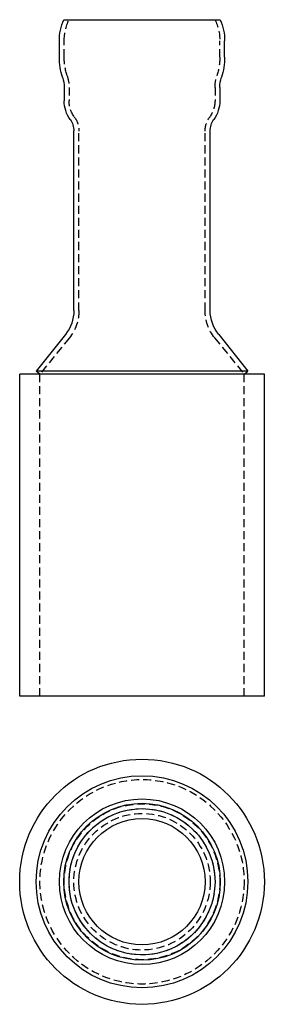
# Model space of a CAD drawing. Extents: x 180 to 256, y -257 to 49.
import ezdxf

# ---------------------------------------------------------------- set-up
doc = ezdxf.new("R2010")
doc.units = 0
doc.header["$LTSCALE"] = 10
doc.linetypes.add('VERDECKT', pattern=[0.375, 0.25, -0.125])
doc.layers.get('0').update_dxf_attribs({"linetype": 'CONTINUOUS'})
doc.layers.add('STEMPEL', color=3, linetype='CONTINUOUS')

# ---------------------------------------------------------------- blocks, each defined once
blk = doc.blocks.new('A$CBA073B09')
for radius in [38.05, 32.92, 25.7, 24.35, 22.7, 19.6]:
    blk.add_circle((129.8, 97.19), radius)
at = {"color": 1, "linetype": 'VERDECKT'}
for radius in [31.75, 31.75, 24.2, 22.7, 21.2]:
    blk.add_circle((129.8, 97.19), radius, dxfattribs=at)
blk = doc.blocks.new('A$C829CA5BB')
at = {"extrusion": (0, 1, -2e-16)}
for p, q in [((105.45, -50.04), (154.14, -50.04)), ((104.1, -61.67), (104.1, -56.58)), ((155.5, -61.67), (155.5, -56.58)), ((105.6, -71.04), (105.6, -75.21)), ((154, -71.04), (154, -75.21)), ((108.6, -140.28), (108.6, -84.54)), ((151, -140.28), (151, -84.54)), ((105.95, -147.8), (96.88, -159.1)), ((153.64, -147.8), (162.72, -159.1)), ((167.85, -160.04), (91.75, -160.04)), ((91.75, -260.04), (91.75, -160.04)), ((162.72, -159.1), (96.88, -159.1)), ((98.05, -160.04), (96.88, -159.1)), ((161.55, -160.04), (162.72, -159.1)), ((167.85, -260.04), (167.85, -160.04)), ((167.85, -260.04), (91.75, -260.04))]:
    blk.add_line(p, q, dxfattribs=at)
at = {"color": 1, "linetype": 'VERDECKT', "extrusion": (0, 1, -2e-16)}
for p, q in [((105.6, -61.67), (105.6, -56.58)), ((154, -61.67), (154, -56.58)), ((107.1, -71.04), (107.1, -75.21)), ((152.5, -71.04), (152.5, -75.21)), ((110.2, -140.28), (110.2, -84.68)), ((149.4, -140.28), (149.4, -84.68)), ((107.2, -148.8), (98.05, -160.04)), ((152.39, -148.8), (161.55, -160.04)), ((98.05, -260.04), (98.05, -160.04)), ((161.55, -260.04), (161.55, -160.04))]:
    blk.add_line(p, q, dxfattribs=at)
at = {"extrusion": (0, -2e-16, -1)}
for centre, radius, start, end in [((-120.59, -56.58), 16.5, 359.9983, 23.361), ((-139, -56.58), 16.5, 156.639, 180.0017), ((-124.1, -61.67), 20, 341.806, 360), ((-135.5, -61.67), 20, 180, 198.194), ((-95.6, -71.04), 10, 161.806, 180), ((-164, -71.04), 10, 0, 18.194), ((-115.6, -75.21), 10, 324.3409, 0), ((-144, -75.21), 10, 180, 215.6591), ((-102.6, -84.54), 6, 144.3409, 180), ((-157, -84.54), 6, 0, 35.6591), ((-96.6, -140.28), 12, 180, 218.7761), ((-163, -140.28), 12, 321.2239, 0)]:
    blk.add_arc(centre, radius, start, end, dxfattribs=at)
at = {"color": 1, "linetype": 'VERDECKT', "extrusion": (0, -2e-16, -1)}
for centre, radius, start, end in [((-120.6, -56.58), 15, 359.9983, 25.8599), ((-139, -56.58), 15, 154.1401, 180.0017), ((-124.1, -61.67), 18.5, 341.806, 360), ((-135.5, -61.67), 18.5, 180, 198.194), ((-95.6, -71.04), 11.5, 161.806, 180), ((-164, -71.04), 11.5, 0, 18.194), ((-115.6, -75.21), 8.5, 323.7311, 360), ((-144, -75.21), 8.5, 180, 216.2689), ((-102.7, -84.68), 7.5, 143.7311, 180), ((-156.9, -84.68), 7.5, 0, 36.2689), ((-96.6, -140.28), 13.6, 180, 218.7761), ((-163, -140.28), 13.6, 321.2239, 0)]:
    blk.add_arc(centre, radius, start, end, dxfattribs=at)

msp = doc.modelspace()

# ---------------------------------------------------------------- block references
at = {"layer": 'STEMPEL'}
for name, p in [('A$C829CA5BB', (88.13, 99.1, -35.75)), ('A$CBA073B09', (88.13, -315.74, -35.75))]:
    msp.add_blockref(name, p, dxfattribs=at)

doc.saveas('drawing.dxf')
